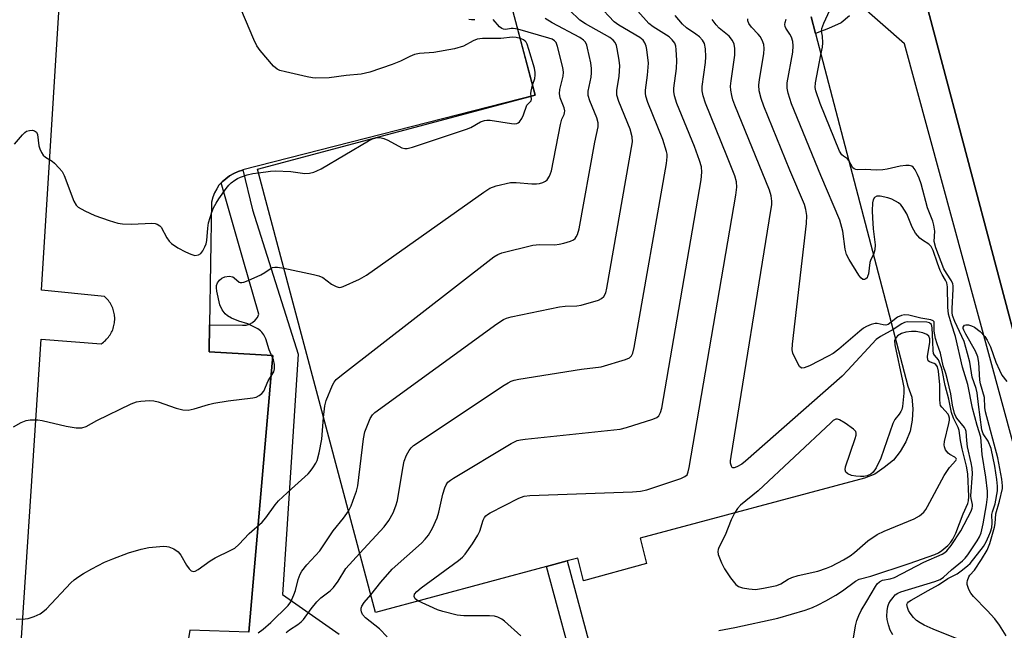
# Model space of a CAD drawing. Units: inches. Extents: x 1321760 to 1327761, y 505448 to 509448.
# Drawn here: x 1324176 to 1324431, y 506367 to 506525 of the extents above; entities that cross this region are included whole.
import ezdxf

# ---------------------------------------------------------------- set-up
doc = ezdxf.new("R2010")
doc.units = ezdxf.units.IN
doc.header["$MEASUREMENT"] = 0
for name, color, linetype in [('BLDG-Footprint', 5, 'Continuous'), ('TRANS-Non Street Sidewalk', 7, 'Continuous'), ('TRANS-Parking Lot', 4, 'Continuous'), ('Undefined', 1, 'Continuous')]:
    doc.layers.add(name, color=color, linetype=linetype)

msp = doc.modelspace()

# ---------------------------------------------------------------- linework, layer by layer
at = {"layer": 'BLDG-Footprint', "elevation": 348.41}
msp.add_lwpolyline([(1324380.73, 506525.21), (1324381.83, 506520.98), (1324401.86, 506444.68), (1324405.73, 506429.93), (1324406.73, 506427.05), (1324406.98, 506424.05), (1324406.86, 506421.18), (1324406.36, 506418.3), (1324405.23, 506415.55), (1324403.73, 506413.05), (1324401.98, 506410.8), (1324399.61, 506408.92), (1324397.23, 506407.17), (1324394.48, 506406.17), (1324336.59, 506390.67), (1324338.21, 506384.16), (1324321.96, 506379.66), (1324320.46, 506385.54), (1324317.69, 506384.8), (1324312.39, 506383.38), (1324268.19, 506371.54), (1324237.69, 506485.94), (1324309.46, 506505.07), (1324293.33, 506566.09)], dxfattribs=at)
at = {"layer": 'TRANS-Non Street Sidewalk'}
for points in [[(1324406.1, 506545.43), (1324451, 506376.04)], [(1324445.51, 506369.01), (1324404.84, 506518.3), (1324392.99, 506528.71)], [(1324390.62, 506525.53), (1324388.5, 506523.68), (1324385.2, 506522.21), (1324381.83, 506520.98), (1324380.73, 506525.21)], [(1324235.44, 506366.41), (1324241.69, 506437.81), (1324225.18, 506438.81), (1324225.29, 506445.72), (1324233.85, 506445.63), (1324234.76, 506445.66), (1324235.64, 506445.9), (1324236.44, 506446.33), (1324237.13, 506446.93), (1324237.66, 506447.68), (1324238.01, 506448.52), (1324233.96, 506462.51), (1324228.31, 506482.44), (1324228.55, 506482.69), (1324229.56, 506483.44), (1324230.43, 506484.19), (1324231.56, 506484.82), (1324232.68, 506485.32), (1324233.81, 506485.7), (1324233.88, 506485.72), (1324236.45, 506475.4), (1324248.22, 506438.22), (1324245.27, 506393.05), (1324244.14, 506376.17), (1324258.77, 506365.93)], [(1324318.08, 506362.39), (1324312.39, 506383.38), (1324317.69, 506384.8), (1324323.86, 506362.04)]]:
    msp.add_lwpolyline(points, dxfattribs=at)
at = {"layer": 'TRANS-Parking Lot'}
for points in [[(1324173.92, 506321.77, 0), (1324181.79, 506442.05, 0), (1324197.28, 506440.84, 0), (1324197.59, 506441.04, 0), (1324197.88, 506441.27, 0), (1324198.17, 506441.5, 0), (1324198.44, 506441.75, 0), (1324198.7, 506442.01, 0), (1324198.95, 506442.29, 0), (1324199.19, 506442.57, 0), (1324199.41, 506442.87, 0), (1324199.61, 506443.18, 0), (1324199.81, 506443.49, 0), (1324199.98, 506443.82, 0), (1324200.14, 506444.15, 0), (1324200.29, 506444.49, 0), (1324200.41, 506444.84, 0), (1324200.52, 506445.2, 0), (1324200.61, 506445.55, 0), (1324200.69, 506445.92, 0), (1324200.75, 506446.28, 0), (1324200.79, 506446.65, 0), (1324200.81, 506447.02, 0), (1324200.81, 506447.39, 0), (1324200.8, 506447.76, 0), (1324200.79, 506447.92, 0), (1324200.75, 506448.29, 0), (1324200.69, 506448.66, 0), (1324200.62, 506449.02, 0), (1324200.52, 506449.38, 0), (1324200.41, 506449.73, 0), (1324200.29, 506450.08, 0), (1324200.14, 506450.42, 0), (1324199.98, 506450.75, 0), (1324199.81, 506451.08, 0), (1324199.62, 506451.4, 0), (1324199.41, 506451.7, 0), (1324199.19, 506452, 0), (1324198.96, 506452.29, 0), (1324198.71, 506452.56, 0), (1324198.45, 506452.82, 0), (1324198.19, 506453.05, 0), (1324181.92, 506454.68, 0), (1324194.3, 506653.37, 0)], [(1324293.2, 506566.06, 0), (1324309.46, 506505.07, 0), (1324233.88, 506485.72, 0), (1324233.81, 506485.7, 0), (1324232.68, 506485.32, 0), (1324231.56, 506484.82, 0), (1324230.43, 506484.19, 0), (1324229.56, 506483.44, 0), (1324228.55, 506482.69, 0), (1324228.31, 506482.44, 0), (1324227.69, 506481.82, 0), (1324227.18, 506480.82, 0), (1324226.56, 506479.82, 0), (1324226.18, 506478.69, 0), (1324225.81, 506477.44, 0), (1324225.29, 506445.72, 0), (1324225.18, 506438.81, 0), (1324241.69, 506437.81, 0), (1324235.44, 506366.41, 0), (1324220.18, 506366.91, 0), (1324219.68, 506363.79, 0)], [(1324451, 506376.04, 0), (1324406.1, 506545.43, 0)]]:
    msp.add_polyline3d(points, dxfattribs=at)
at = {"layer": 'Undefined'}
for points, elevation in [([(1324305.61, 506519.62), (1324304.55, 506519.89), (1324303.54, 506519.97), (1324300.53, 506519.68), (1324295.85, 506519.64), (1324294.44, 506519.47), (1324293.43, 506519.07), (1324290.89, 506517.72), (1324288.6, 506516.97), (1324283.24, 506516.02), (1324279.59, 506515.78), (1324278.3, 506515.55), (1324277.05, 506515.04), (1324274.62, 506513.78), (1324272.47, 506512.91), (1324266.72, 506510.95), (1324264.52, 506510.47), (1324260.6, 506510.15), (1324256.18, 506509.5), (1324252.77, 506509.4), (1324251.92, 506509.47), (1324250.52, 506509.74), (1324244.9, 506511.02), (1324243.51, 506511.4), (1324242.75, 506511.75), (1324241.87, 506512.49), (1324238.36, 506516.57), (1324237.52, 506517.78), (1324236.78, 506519.37), (1324232.49, 506529.54)], 338), ([(1324261.22, 506397.67), (1324261.86, 506399.04), (1324262.79, 506401.47), (1324263.27, 506402.83), (1324263.59, 506404.2), (1324265.12, 506416.36), (1324265.43, 506418.12), (1324265.91, 506419.46), (1324266.83, 506421.54), (1324267.42, 506422.49), (1324268.04, 506423.1), (1324299.52, 506446.01), (1324301.26, 506447.16), (1324302.06, 506447.49), (1324303.21, 506447.78), (1324315.72, 506450.38), (1324317.19, 506450.56), (1324320.17, 506450.66), (1324321.33, 506450.83), (1324325.82, 506452.15), (1324326.57, 506452.51), (1324327.16, 506453.06), (1324327.66, 506454.05), (1324327.93, 506455.2), (1324334.6, 506492.95), (1324334.5, 506494.25), (1324333.97, 506496.23), (1324331.07, 506503.38), (1324330.57, 506504.99), (1324330.52, 506506.22), (1324331.18, 506509.94), (1324331.32, 506512.61), (1324331.15, 506514.08), (1324330.63, 506517), (1324330.43, 506517.85), (1324330.11, 506518.63), (1324329.61, 506519.25), (1324328.71, 506519.93), (1324322.44, 506523.4), (1324320.95, 506524.37), (1324315.66, 506529.61)], 344), ([(1324264.13, 506386.78), (1324270.45, 506393.63), (1324271.6, 506395.26), (1324272.74, 506397.22), (1324273.45, 506399.04), (1324273.84, 506400.39), (1324275.26, 506408.79), (1324275.62, 506410.52), (1324276.22, 506412.1), (1324276.85, 506413.35), (1324277.36, 506414.01), (1324278.03, 506414.57), (1324301.41, 506430.19), (1324302.42, 506430.82), (1324303.21, 506431.22), (1324304.05, 506431.47), (1324305.22, 506431.69), (1324321.42, 506434.33), (1324326.47, 506434.91), (1324332.78, 506436.79), (1324333.83, 506437.26), (1324334.36, 506437.78), (1324334.71, 506438.45), (1324335.05, 506439.89), (1324343.33, 506487.39), (1324343.55, 506489.09), (1324343.53, 506489.77), (1324343.4, 506490.53), (1324342.43, 506493.59), (1324338.56, 506503.13), (1324338.02, 506504.78), (1324337.91, 506505.57), (1324337.9, 506506.36), (1324338.45, 506510.18), (1324338.68, 506513.29), (1324338.27, 506516.85), (1324338.1, 506517.72), (1324337.81, 506518.53), (1324337.32, 506519.19), (1324336.46, 506519.94), (1324331.07, 506523.11), (1324329.87, 506523.96), (1324325.82, 506528.25)], 346), ([(1324254.79, 506421.8), (1324255.08, 506424.85), (1324255.41, 506426.26), (1324257.1, 506430.21), (1324257.51, 506430.94), (1324258.06, 506431.6), (1324259.42, 506432.74), (1324298.77, 506463.31), (1324299.77, 506463.93), (1324300.86, 506464.32), (1324308.85, 506466.28), (1324310.59, 506466.52), (1324314.48, 506466.44), (1324315.66, 506466.54), (1324316.83, 506466.81), (1324318.54, 506467.34), (1324319.32, 506467.71), (1324319.73, 506468.04), (1324320.04, 506468.43), (1324320.41, 506469.11), (1324320.81, 506470.5), (1324324.86, 506492.92), (1324325.75, 506496.82), (1324325.72, 506497.85), (1324325.41, 506499.16), (1324323.6, 506503.57), (1324323.16, 506504.98), (1324323.12, 506506.06), (1324323.9, 506509.64), (1324324.02, 506510.79), (1324324.02, 506511.94), (1324323.79, 506513.38), (1324322.98, 506517.13), (1324322.75, 506517.97), (1324322.41, 506518.73), (1324321.92, 506519.27), (1324321, 506519.91), (1324313.82, 506523.69), (1324312.04, 506524.78)], 342), ([(1324266.99, 506376.03), (1324269.58, 506379.35), (1324272.45, 506382.68), (1324280.03, 506389.39), (1324281.02, 506390.41), (1324281.88, 506391.48), (1324282.89, 506393.26), (1324284.13, 506395.95), (1324284.53, 506397.39), (1324285.57, 506402.05), (1324286.1, 506403.7), (1324286.46, 506404.44), (1324286.91, 506405.11), (1324287.56, 506405.68), (1324288.31, 506406.16), (1324303.23, 506415.08), (1324304.82, 506415.86), (1324305.68, 506416.07), (1324306.86, 506416.23), (1324331.37, 506418.85), (1324333.05, 506419.27), (1324339.81, 506421.42), (1324340.86, 506421.86), (1324341.43, 506422.3), (1324341.86, 506423.13), (1324342.12, 506424.27), (1324352.29, 506483.16), (1324352.53, 506485.19), (1324352.42, 506486.55), (1324351.91, 506488.21), (1324350.59, 506491.76), (1324346.05, 506502.89), (1324345.42, 506504.85), (1324345.27, 506505.97), (1324345.28, 506506.81), (1324345.91, 506511.94), (1324346.08, 506513.97), (1324345.87, 506516.81), (1324345.74, 506517.65), (1324345.5, 506518.43), (1324344.87, 506519.33), (1324344.03, 506520.1), (1324339.96, 506522.66), (1324338.78, 506523.55), (1324336, 506526.67)], 348), ([(1324279.15, 506374.47), (1324278.45, 506375.02), (1324278.19, 506375.61), (1324278.29, 506376.22), (1324278.84, 506376.95), (1324280, 506377.87), (1324289.6, 506384.91), (1324290.69, 506385.81), (1324291.35, 506386.53), (1324293.22, 506389.19), (1324294.65, 506391.43), (1324295.1, 506392.51), (1324296.01, 506395.3), (1324296.37, 506396), (1324296.67, 506396.41), (1324297.09, 506396.78), (1324297.83, 506397.24), (1324305.24, 506401.04), (1324306.61, 506401.52), (1324308.08, 506401.67), (1324334.58, 506402.65), (1324336.61, 506402.8), (1324338.25, 506403.19), (1324347.07, 506406.12), (1324348.12, 506406.58), (1324348.67, 506407.06), (1324349, 506407.81), (1324349.25, 506408.96), (1324361.31, 506479.21), (1324361.55, 506481.27), (1324361.44, 506482.69), (1324360.98, 506484.22), (1324358.95, 506489.38), (1324353.43, 506502.94), (1324352.83, 506504.84), (1324352.62, 506506.15), (1324352.62, 506507.29), (1324353.42, 506513.48), (1324353.53, 506514.95), (1324353.45, 506516.96), (1324353.18, 506518.33), (1324352.63, 506519.26), (1324351.89, 506520.07), (1324350.98, 506520.78), (1324348.57, 506522.4), (1324347.48, 506523.35), (1324345.63, 506525.59)], 350), ([(1324401.4, 506446.44), (1324400.61, 506445.88), (1324400, 506445.69), (1324399.31, 506445.72), (1324397.78, 506446.08), (1324397.28, 506446.12), (1324396.25, 506445.88), (1324395, 506445.29), (1324394.28, 506444.86), (1324393.33, 506444.14), (1324387.87, 506439.46), (1324386.45, 506438.36), (1324385.15, 506437.63), (1324380.29, 506435.2), (1324378.97, 506434.64), (1324378.28, 506434.6), (1324377.75, 506435.03), (1324377.03, 506436.25), (1324376.04, 506438.42), (1324375.85, 506439.26), (1324375.91, 506440.73), (1324379.56, 506471.9), (1324379.65, 506473.94), (1324379.38, 506475.54), (1324378.98, 506476.81), (1324375.24, 506485.68), (1324368.52, 506502.21), (1324367.81, 506504.16), (1324367.31, 506506.15), (1324367.21, 506507.6), (1324367.37, 506509.05), (1324368.49, 506515.74), (1324368.58, 506517.1), (1324368.49, 506518.14), (1324368.12, 506519.19), (1324367.58, 506520.16), (1324367.06, 506520.78), (1324365.31, 506522.54), (1324364.67, 506523.49), (1324364.39, 506524.25), (1324364.39, 506524.77)], 354), ([(1324383.28, 506515.48), (1324383.63, 506517.42), (1324383.72, 506518.52), (1324383.67, 506520.22), (1324383.44, 506521.57), (1324383.5, 506522.27), (1324383.99, 506523.59), (1324385.58, 506526.93)], 358), ([(1324293.83, 506524.51), (1324293.01, 506524.44), (1324292.29, 506524.58)], 340), ([(1324304.96, 506522.09), (1324303.75, 506522.28), (1324303.2, 506522.25), (1324301.89, 506521.96), (1324301.25, 506522.03), (1324300.84, 506522.24), (1324300.26, 506522.7), (1324298.61, 506524.6)], 340), ([(1324401.91, 506444.51), (1324398.63, 506442.76), (1324397.52, 506441.97), (1324390.22, 506434.02), (1324388.75, 506432.53), (1324363.75, 506410.53), (1324362.79, 506409.79), (1324361.58, 506409.07), (1324360.89, 506408.82), (1324360.51, 506408.83), (1324360.36, 506408.93), (1324360.12, 506409.29), (1324359.93, 506410.03), (1324359.92, 506410.61), (1324360.05, 506411.8), (1324370.35, 506475.27), (1324370.55, 506476.75), (1324370.59, 506477.63), (1324370.41, 506479.09), (1324369.97, 506480.52), (1324361.03, 506502.45), (1324360.51, 506503.83), (1324360.21, 506504.92), (1324359.95, 506506.29), (1324359.92, 506507.37), (1324360.05, 506508.75), (1324361, 506515.35), (1324361.02, 506517.1), (1324360.84, 506518.23), (1324360.39, 506519.17), (1324359.6, 506520.23), (1324357, 506522.33), (1324356.21, 506523.16), (1324355.18, 506524.53)], 352), ([(1324396.81, 506463.94), (1324396.2, 506462.64), (1324395.93, 506461.84), (1324395.52, 506458.95), (1324395.34, 506458.23), (1324395.17, 506457.91), (1324394.89, 506457.63), (1324394.5, 506457.45), (1324394.1, 506457.46), (1324393.54, 506457.88), (1324393.04, 506458.55), (1324390.52, 506462.63), (1324389.84, 506463.92), (1324389.49, 506465.31), (1324388.96, 506469.94), (1324388.13, 506472.77), (1324383.2, 506484.27), (1324375.67, 506502.81), (1324374.79, 506505.52), (1324374.51, 506506.87), (1324374.53, 506508.19), (1324375.98, 506516.13), (1324376.12, 506517.78), (1324375.97, 506518.92), (1324375.62, 506520.03), (1324375.23, 506520.79), (1324374.19, 506522.31), (1324374.01, 506522.77), (1324373.96, 506523.26), (1324374.04, 506523.79), (1324374.3, 506524.61)], 356), ([(1324244.5, 506460.39), (1324252.14, 506458.77), (1324253.56, 506458.4), (1324254.58, 506457.93), (1324256.86, 506456.28), (1324258.04, 506455.62), (1324258.76, 506455.43), (1324259.28, 506455.48), (1324259.8, 506455.63), (1324264.03, 506457.55), (1324265.82, 506458.56), (1324296.18, 506480.02), (1324297.69, 506480.99), (1324299.34, 506481.59), (1324303.08, 506482.47), (1324304.52, 506482.5), (1324308.59, 506482.15), (1324309.75, 506482.12), (1324310.59, 506482.23), (1324311.39, 506482.48), (1324312.12, 506482.83), (1324312.52, 506483.18), (1324313.14, 506484.11), (1324313.64, 506485.47), (1324315.96, 506497.47), (1324316.34, 506498.87), (1324316.9, 506500.03), (1324317.03, 506500.49), (1324317.06, 506501.01), (1324316.93, 506501.76), (1324315.93, 506504.38), (1324315.7, 506505.42), (1324315.81, 506506.49), (1324316.7, 506509.93), (1324316.76, 506511), (1324316.62, 506512.13), (1324315.25, 506517.55), (1324314.84, 506518.59), (1324314.43, 506519.08), (1324313.79, 506519.47), (1324312.97, 506519.77), (1324304.96, 506522.09)], 340), ([(1324308.79, 506507.61), (1324309.33, 506509.37), (1324309.48, 506510.22), (1324309.47, 506510.89), (1324309.23, 506512.02), (1324307.84, 506516.84), (1324307.37, 506518.21), (1324307.12, 506518.69), (1324306.85, 506519.01), (1324306.41, 506519.3), (1324305.61, 506519.62)], 338), ([(1324390.44, 506488.2), (1324390.11, 506488.6), (1324389.06, 506489.29), (1324388.68, 506489.64), (1324388.09, 506490.59), (1324383.04, 506502.87), (1324381.93, 506506.19), (1324381.78, 506507.03), (1324381.82, 506508.18), (1324383.28, 506515.48)], 358), ([(1324308.39, 506504.79), (1324308.32, 506505.42), (1324308.37, 506506.03), (1324308.79, 506507.61)], 338), ([(1324237.93, 506485.02), (1324241.09, 506485.45), (1324242.24, 506485.52), (1324246.35, 506485.3), (1324249.97, 506484.8), (1324251.12, 506484.89), (1324252.25, 506485.14), (1324253.07, 506485.47), (1324254.12, 506486.03), (1324266.42, 506493.28), (1324267.45, 506493.8), (1324268.23, 506494.05), (1324269.29, 506494.08), (1324270.35, 506493.83), (1324271.4, 506493.38), (1324275.01, 506491.47), (1324275.8, 506491.26), (1324276.35, 506491.28), (1324277.77, 506491.64), (1324291.71, 506496.27), (1324292.81, 506496.71), (1324295.34, 506498.14), (1324296.31, 506498.53), (1324296.99, 506498.62), (1324297.84, 506498.58), (1324303.32, 506497.7), (1324304.16, 506497.65), (1324304.68, 506497.72), (1324305.04, 506497.86), (1324305.39, 506498.13), (1324305.97, 506498.99), (1324306.44, 506499.99), (1324307.32, 506502.43), (1324308.37, 506503.6), (1324308.48, 506504.01), (1324308.39, 506504.79)], 338), ([(1324174.96, 506492.38), (1324176.97, 506494.81), (1324177.56, 506495.41), (1324178, 506495.71), (1324178.79, 506495.94), (1324179.6, 506495.97), (1324180.09, 506495.86), (1324180.59, 506495.46), (1324180.86, 506494.86), (1324181.24, 506491.95), (1324181.47, 506491.18), (1324181.91, 506490.21), (1324182.36, 506489.57), (1324182.93, 506489.03), (1324184.61, 506487.98), (1324185.28, 506487.44), (1324186.5, 506486.2), (1324187.22, 506485.3), (1324187.74, 506484.31), (1324190.29, 506477.65), (1324190.82, 506476.68), (1324191.4, 506476.11), (1324193.12, 506475.15), (1324195.66, 506474.01), (1324199.4, 506472.67), (1324201.62, 506472), (1324202.78, 506471.84), (1324205.13, 506471.75), (1324210.42, 506471.97), (1324211.28, 506471.89), (1324211.81, 506471.74), (1324212.5, 506471.33), (1324212.84, 506470.93), (1324214.28, 506468.21), (1324214.91, 506467.34), (1324215.48, 506466.76), (1324217.1, 506465.66), (1324219.14, 506464.56), (1324220.45, 506463.95), (1324221.5, 506463.68), (1324222.45, 506463.79), (1324223.07, 506464.15), (1324223.57, 506464.81), (1324224.12, 506465.86), (1324224.44, 506466.69), (1324224.63, 506467.56), (1324224.83, 506470.71), (1324225, 506472.05), (1324225.89, 506474.87), (1324226.34, 506475.96), (1324226.99, 506477.15), (1324227.72, 506478.31), (1324229.58, 506480.91), (1324230.32, 506481.8), (1324230.94, 506482.39), (1324231.82, 506483.1), (1324232.54, 506483.55), (1324233.35, 506483.9), (1324235.06, 506484.44), (1324236.51, 506484.79), (1324237.93, 506485.02)], 338), ([(1324418.42, 506364.72), (1324412.29, 506367.22), (1324409.91, 506368.27), (1324408.9, 506368.82), (1324407.97, 506369.47), (1324407.18, 506370.23), (1324406.31, 506371.29), (1324405.89, 506372.03), (1324405.6, 506372.81), (1324405.5, 506373.55), (1324405.61, 506373.92), (1324405.88, 506374.23), (1324406.54, 506374.67), (1324410.94, 506377.21), (1324413.64, 506378.61), (1324416.04, 506380.31), (1324418.43, 506381.52), (1324419.86, 506382.5), (1324421.22, 506383.59), (1324421.83, 506384.19), (1324425.29, 506388.57), (1324425.95, 506389.74), (1324426.67, 506391.26), (1324427.09, 506392.32), (1324427.41, 506393.46), (1324427.52, 506394.6), (1324427.43, 506396.77), (1324427.58, 506397.49), (1324428.26, 506399.59), (1324428.88, 506402.9), (1324428.9, 506404.12), (1324428.73, 506405.82), (1324428.17, 506409.24), (1324427.22, 506413.82), (1324426.5, 506415.69), (1324425.22, 506417.62), (1324424.82, 506418.63), (1324423.97, 506425.21), (1324423.66, 506428.24), (1324423.38, 506429.32), (1324422.38, 506432.27), (1324421.72, 506436.09), (1324421.16, 506438.35), (1324420.23, 506441.41), (1324417.83, 506446.65), (1324417.3, 506448.18), (1324417.17, 506448.94), (1324417.13, 506449.96), (1324417.45, 506454.96), (1324417.43, 506455.82), (1324417.34, 506456.37), (1324416.98, 506457.15), (1324415.68, 506459.06), (1324415.05, 506460.21), (1324412.92, 506465.64), (1324412.56, 506467.3), (1324412.68, 506469.92), (1324412.45, 506471.48), (1324412.15, 506472.51), (1324410.82, 506475.91), (1324409.12, 506482.15), (1324408.66, 506483.58), (1324408.25, 506484.55), (1324407.59, 506485.78), (1324407.11, 506486.41), (1324406.73, 506486.7), (1324406.04, 506486.92), (1324405.21, 506486.91), (1324403.75, 506486.73), (1324400.34, 506485.91), (1324399.22, 506485.75), (1324397.57, 506485.7), (1324394.76, 506485.84), (1324392.76, 506485.78), (1324392.28, 506485.83), (1324391.89, 506485.98), (1324391.54, 506486.26), (1324390.44, 506488.2)], 358), ([(1324401.87, 506365.71), (1324401.18, 506366.91), (1324400.72, 506368.28), (1324400.4, 506369.69), (1324400.33, 506370.54), (1324400.38, 506371.94), (1324400.55, 506373.04), (1324400.84, 506373.8), (1324401.26, 506374.51), (1324401.91, 506375.41), (1324402.45, 506376.02), (1324403.16, 506376.52), (1324403.95, 506376.85), (1324408.69, 506378.33), (1324412.73, 506379.47), (1324414.11, 506380.03), (1324414.95, 506380.62), (1324417.03, 506382.54), (1324419.8, 506384.81), (1324420.56, 506385.53), (1324421.25, 506386.37), (1324423.62, 506389.96), (1324424.19, 506391), (1324424.63, 506392.1), (1324425.19, 506394.39), (1324426.08, 506399.29), (1324426.28, 506401.33), (1324426.31, 506402.78), (1324425.89, 506406.47), (1324424.92, 506412.24), (1324424.58, 506416.72), (1324423.62, 506419.77), (1324422.44, 506424.26), (1324421.26, 506430.36), (1324419.83, 506434.82), (1324418.04, 506442.78), (1324416.98, 506445.95), (1324416.26, 506448.52), (1324416.08, 506450.27), (1324415.94, 506455.58), (1324415.76, 506456.63), (1324415.45, 506457.3), (1324414.56, 506458.75), (1324414.07, 506459.79), (1324413.34, 506461.64), (1324412.22, 506464.91), (1324411.74, 506465.95), (1324411.14, 506466.6), (1324409.54, 506467.62), (1324408.86, 506468.14), (1324407.68, 506469.41), (1324406.84, 506470.94), (1324405.42, 506474.4), (1324404.88, 506475.38), (1324404.25, 506476.29), (1324403.89, 506476.7), (1324403.27, 506477.21), (1324401.61, 506478.16), (1324400.53, 506478.53), (1324398.54, 506478.92), (1324397.75, 506478.92), (1324397.12, 506478.61), (1324396.73, 506478), (1324396.58, 506477.2), (1324396.52, 506475.16), (1324396.57, 506473.41), (1324396.8, 506470.55), (1324397.29, 506466.42), (1324397.19, 506465.14), (1324396.81, 506463.94)], 356), ([(1324174.64, 506419.42), (1324176.61, 506420.54), (1324177.9, 506421.1), (1324178.98, 506421.27), (1324180.95, 506421.2), (1324182.07, 506421.08), (1324188.24, 506419.58), (1324190.89, 506419.2), (1324192.34, 506419.19), (1324193.4, 506419.55), (1324196.2, 506421.1), (1324205.1, 506425.32), (1324206.45, 506425.84), (1324207.56, 506426.05), (1324209.83, 506426.23), (1324210.94, 506426.15), (1324212.04, 506425.84), (1324216.67, 506424.22), (1324218.37, 506423.84), (1324219.77, 506423.74), (1324221.38, 506424.03), (1324225, 506425.15), (1324226.41, 506425.51), (1324230.13, 506426.16), (1324236.52, 506426.9), (1324237.34, 506427.11), (1324238.1, 506427.49), (1324238.78, 506427.99), (1324239.3, 506428.63), (1324240.48, 506431.32), (1324241.89, 506433.65), (1324242.12, 506434.4), (1324242.09, 506435.54), (1324241.86, 506436.69), (1324240.7, 506439.32), (1324239.88, 506442.12), (1324239.36, 506443.14), (1324238.86, 506443.82), (1324238.45, 506444.21), (1324237.75, 506444.68), (1324235.2, 506445.97), (1324232.89, 506446.73), (1324231, 506447.5), (1324229.99, 506448.04), (1324229.34, 506448.55), (1324228.55, 506449.66), (1324227.97, 506450.93), (1324227.22, 506454.43), (1324227.12, 506455.3), (1324227.15, 506455.87), (1324227.36, 506456.55), (1324227.91, 506457.31), (1324228.5, 506457.81), (1324229.25, 506458.14), (1324230.39, 506458.3), (1324231.29, 506458.16), (1324231.71, 506457.92), (1324233, 506456.78), (1324233.2, 506456.7), (1324233.68, 506456.67), (1324234.19, 506456.79), (1324235.27, 506457.2), (1324238.56, 506458.69), (1324239.59, 506459.27), (1324240.93, 506460.23), (1324241.58, 506460.52), (1324242.21, 506460.65), (1324242.89, 506460.66), (1324244.5, 506460.39)], 340), ([(1324356.85, 506366.85), (1324361.06, 506367.62), (1324372.11, 506370.01), (1324379.15, 506372.07), (1324381.05, 506372.8), (1324382.59, 506373.5), (1324384.57, 506374.51), (1324387.14, 506375.95), (1324388.88, 506377.06), (1324392.16, 506379.61), (1324393.13, 506380.14), (1324396.16, 506380.89), (1324406.1, 506384.15), (1324412.7, 506386.5), (1324413.63, 506386.92), (1324414.53, 506387.5), (1324416.05, 506388.83), (1324416.83, 506389.66), (1324417.33, 506390.39), (1324418.14, 506391.97), (1324420.01, 506396.94), (1324421.26, 506399.62), (1324421.4, 506400.33), (1324421.44, 506401.45), (1324421.21, 506407.27), (1324420.84, 506409.23), (1324419.72, 506413.71), (1324419.32, 506415.9), (1324418.97, 506418.46), (1324418.69, 506419.29), (1324417.53, 506421.64), (1324417.03, 506423.15), (1324416.29, 506426.57), (1324415.32, 506430.13), (1324414.56, 506434.08), (1324414.31, 506434.94), (1324413.6, 506436.71), (1324412.59, 506437.94), (1324412.38, 506438.34), (1324412.26, 506439.11), (1324412.21, 506441.33), (1324411.99, 506444.96), (1324411.8, 506445.84), (1324411.52, 506446.13), (1324411.32, 506446.24), (1324410.59, 506446.4), (1324405.54, 506446.51), (1324404.87, 506446.36), (1324404.16, 506446.04), (1324401.91, 506444.51)], 352), ([(1324391.11, 506361.28), (1324392.23, 506368.07), (1324392.54, 506369.42), (1324393.05, 506370.76), (1324393.68, 506372.04), (1324395.15, 506374.39), (1324397.34, 506378.17), (1324397.83, 506378.88), (1324398.38, 506379.44), (1324399.21, 506379.84), (1324401.17, 506380.16), (1324402.25, 506380.56), (1324409.83, 506384.51), (1324414.59, 506386.53), (1324415.26, 506386.95), (1324415.79, 506387.41), (1324416.88, 506388.81), (1324419.4, 506392.6), (1324422.04, 506397.62), (1324422.36, 506398.4), (1324422.46, 506398.92), (1324422.42, 506399.41), (1324422.08, 506400.9), (1324422.01, 506401.65), (1324422.39, 506407.3), (1324422.36, 506408.72), (1324422.12, 506410.12), (1324421.17, 506414.29), (1324420.94, 506415.87), (1324420.75, 506418.23), (1324420.62, 506418.75), (1324420.39, 506419.24), (1324418.35, 506421.64), (1324418.09, 506422.07), (1324417.78, 506422.86), (1324417.28, 506425.04), (1324416.84, 506427.91), (1324415.99, 506431.53), (1324415.54, 506433.18), (1324414.84, 506435.2), (1324414.14, 506438.48), (1324413.27, 506440.89), (1324412.9, 506442.19), (1324412.56, 506444.12), (1324412.56, 506446.06), (1324412.49, 506446.5), (1324412.26, 506446.81), (1324411.66, 506447.06), (1324409.08, 506447.5), (1324405.99, 506448.22), (1324404.88, 506448.33), (1324404.08, 506448.19), (1324403.07, 506447.77), (1324401.4, 506446.44)], 354), ([(1324360.91, 506397.18), (1324360.1, 506395.44), (1324358.56, 506391.5), (1324356.86, 506388.27), (1324356.69, 506387.77), (1324356.62, 506387.25), (1324356.72, 506386.45), (1324357.54, 506384.31), (1324358.31, 506382.77), (1324359.88, 506380.48), (1324361.32, 506378.74), (1324361.97, 506378.25), (1324363, 506377.88), (1324364.68, 506377.59), (1324366.39, 506377.47), (1324368.41, 506377.76), (1324371.85, 506378.51), (1324372.88, 506378.93), (1324374.78, 506380.07), (1324375.77, 506380.54), (1324377.42, 506381.01), (1324382.49, 506382.19), (1324384.73, 506382.93), (1324385.98, 506383.46), (1324389.09, 506385.08), (1324390.78, 506386.15), (1324391.9, 506387), (1324395.35, 506390), (1324397.79, 506391.61), (1324399.64, 506392.5), (1324407.37, 506395.69), (1324408.74, 506396.47), (1324409.82, 506397.42), (1324410.36, 506398.08), (1324410.82, 506398.82), (1324415.08, 506406.85), (1324416.51, 506408.95), (1324418.11, 506410.71), (1324418.25, 506411.06), (1324418.23, 506411.21), (1324417.87, 506411.61), (1324416.53, 506412.3), (1324416.11, 506412.63), (1324415.44, 506413.53), (1324415.16, 506414.3), (1324415.12, 506414.81), (1324415.21, 506415.6), (1324416.34, 506420.32), (1324416.48, 506421.16), (1324416.46, 506421.7), (1324416.32, 506422.24), (1324416.1, 506422.71), (1324414.47, 506424.48), (1324414.19, 506424.91), (1324414.04, 506425.41), (1324413.95, 506426.5), (1324413.97, 506430.27), (1324413.64, 506433.76), (1324413.36, 506434.95), (1324412.94, 506435.53), (1324412.5, 506435.76), (1324411.3, 506436.17), (1324410.96, 506436.43), (1324410.87, 506436.61), (1324410.83, 506437.58), (1324411.41, 506441.3), (1324411.37, 506442.18), (1324411.16, 506442.82), (1324410.65, 506443.29), (1324409.61, 506443.66), (1324407.88, 506444), (1324406.69, 506444.01), (1324405.2, 506443.82), (1324404.07, 506443.48), (1324403.07, 506442.9), (1324402.5, 506442.25)], 350), ([(1324431.09, 506365.48), (1324429.38, 506368.22), (1324428.17, 506369.86), (1324426.25, 506372.05), (1324422.72, 506375.6), (1324421.96, 506376.49), (1324421.44, 506377.45), (1324421.07, 506378.73), (1324421.03, 506379.24), (1324421.1, 506379.76), (1324421.45, 506380.74), (1324421.73, 506381.17), (1324422.95, 506382.44), (1324424.78, 506385.14), (1324426.19, 506387.6), (1324426.94, 506389.28), (1324428.15, 506393.56), (1324428.28, 506394.44), (1324428.43, 506396.94), (1324429.44, 506400.27), (1324430.14, 506403.53), (1324430.21, 506404.21), (1324430, 506405.92), (1324428.96, 506411.42), (1324425.8, 506423.31), (1324425.65, 506424.42), (1324425.53, 506427.03), (1324424.51, 506430.49), (1324424.33, 506431.43), (1324424.02, 506436.07), (1324423.82, 506437.5), (1324423.23, 506438.95), (1324420.72, 506443.32), (1324420.2, 506444.34), (1324420.05, 506444.83), (1324420.04, 506445.19), (1324420.35, 506445.66), (1324420.72, 506445.78), (1324421.43, 506445.71), (1324422.19, 506445.46), (1324422.95, 506445.11), (1324424.37, 506444.04), (1324425.61, 506442.78), (1324426.21, 506441.83), (1324427.08, 506440.04), (1324428.47, 506436.09), (1324429.38, 506434.01), (1324430.04, 506432.77), (1324431.32, 506431.13)], 360), ([(1324402.5, 506442.25), (1324402.3, 506441.7), (1324402.36, 506440.59), (1324404.35, 506431.33), (1324404.65, 506429.59), (1324404.66, 506428.15), (1324404.34, 506424.68), (1324404.16, 506423.86), (1324403.95, 506423.36), (1324403.51, 506422.71), (1324402.35, 506421.3), (1324401.82, 506420.32), (1324398.78, 506411.36), (1324397.57, 506408.81), (1324396.8, 506407.69), (1324396.17, 506407.22), (1324395.2, 506406.78), (1324394.36, 506406.61), (1324393.46, 506406.57), (1324392.29, 506406.65), (1324391.2, 506406.88), (1324390.22, 506407.25), (1324389.69, 506407.68), (1324389.51, 506408.3), (1324389.62, 506409.11), (1324392.15, 506416.44), (1324392.36, 506417.25), (1324392.38, 506417.76), (1324392.24, 506418.21), (1324391.7, 506418.79), (1324389.52, 506420.35), (1324388.04, 506421.26), (1324387.56, 506421.42), (1324387.1, 506421.39), (1324386.44, 506421.02), (1324385.8, 506420.49), (1324367.03, 506402.92), (1324362.46, 506399.17), (1324361.68, 506398.34), (1324360.91, 506397.18)], 350), ([(1324175.31, 506369.79), (1324177.64, 506369.83), (1324178.44, 506369.96), (1324180.02, 506370.5), (1324181.55, 506371.19), (1324182.28, 506371.67), (1324183.18, 506372.43), (1324189.5, 506379.14), (1324190.35, 506379.94), (1324191.51, 506380.81), (1324192.71, 506381.57), (1324194.92, 506382.81), (1324198.21, 506384.47), (1324200.3, 506385.38), (1324204.33, 506386.93), (1324207.67, 506387.84), (1324209.65, 506388.27), (1324213.43, 506388.6), (1324214.29, 506388.57), (1324214.83, 506388.47), (1324216.08, 506387.94), (1324217.2, 506387.18), (1324217.9, 506386.28), (1324219.37, 506383.73), (1324220.01, 506382.79), (1324220.55, 506382.29), (1324221.17, 506382.11), (1324221.63, 506382.21), (1324222.36, 506382.6), (1324225.5, 506384.83), (1324226.75, 506385.62), (1324230.81, 506387.55), (1324231.85, 506388.12), (1324232.92, 506389.02), (1324235.57, 506391.92), (1324238.88, 506394.8), (1324239.82, 506395.93), (1324242.24, 506399.28), (1324243.14, 506400.3), (1324246.47, 506403.42), (1324250.76, 506407.27), (1324251.34, 506407.9), (1324252, 506408.81), (1324252.75, 506410.01), (1324253.12, 506410.76), (1324253.66, 506412.73), (1324254.29, 506416.22), (1324254.79, 506421.8)], 342), ([(1324237.86, 506366.26), (1324239.2, 506367.19), (1324241.16, 506368.89), (1324245.63, 506373.3), (1324246.28, 506374.23), (1324247.13, 506376.09), (1324247.5, 506377.2), (1324248.22, 506380.05), (1324248.72, 506381.39), (1324249.13, 506382.15), (1324250.41, 506383.79), (1324253.77, 506387.43), (1324257.25, 506392.61), (1324259.94, 506395.85), (1324261.22, 506397.67)], 344), ([(1324271.16, 506365.22), (1324269.2, 506367.29), (1324265.63, 506370.15), (1324264.87, 506370.98), (1324264.57, 506371.65), (1324264.48, 506372.12), (1324264.51, 506372.64), (1324264.66, 506373.14), (1324265.28, 506374.1), (1324266.99, 506376.03)], 348), ([(1324305.72, 506365.47), (1324301.52, 506369.27), (1324300.79, 506369.76), (1324299.77, 506370.28), (1324298.97, 506370.53), (1324297.6, 506370.67), (1324291.02, 506370.64), (1324289.3, 506370.81), (1324285.6, 506371.73), (1324284.19, 506372.16), (1324279.15, 506374.47)], 350)]:
    msp.add_lwpolyline(points, dxfattribs=dict(at, elevation=elevation))
msp.add_polyline3d([(1324245.12, 506366.32, 346), (1324245.96, 506367.03, 346), (1324248.14, 506368.41, 346), (1324248.97, 506369.05, 346), (1324249.56, 506369.72, 346), (1324251.54, 506372.45, 346), (1324252.99, 506374.28, 346), (1324254.08, 506375.25, 346), (1324256.47, 506377.08, 346), (1324257.3, 506377.92, 346), (1324258.52, 506379.58, 346), (1324260.55, 506382.83, 346), (1324264.13, 506386.78, 346)], dxfattribs=at)

doc.saveas('drawing.dxf')
